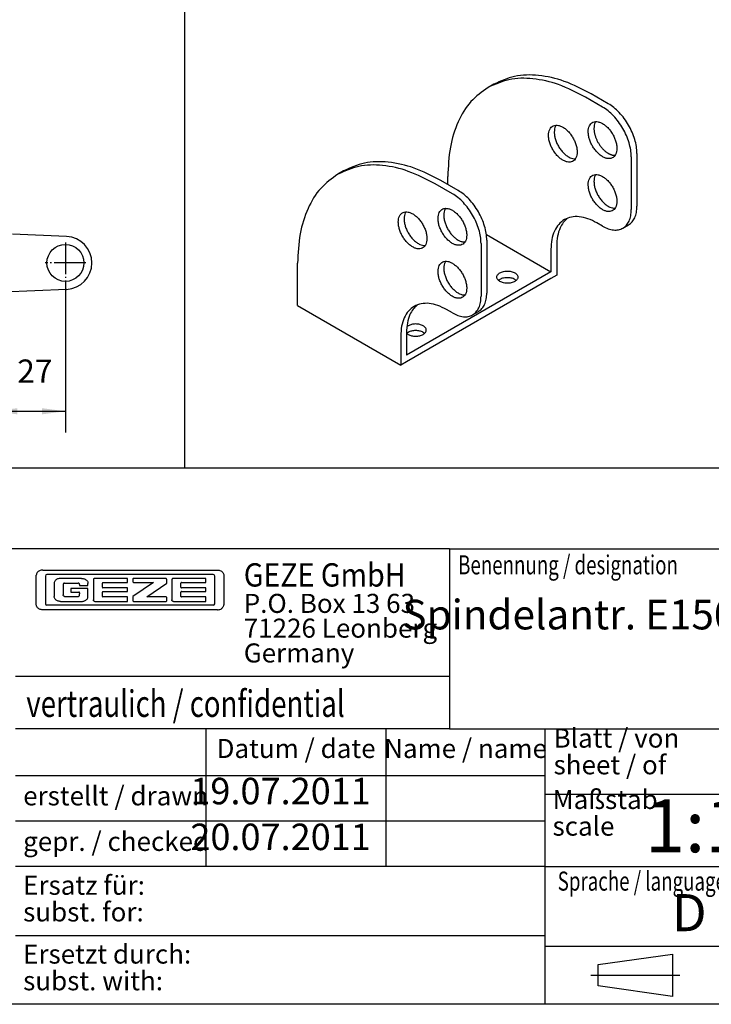
# Model space of a CAD drawing. Units: inches. Extents: x 323 to 1158, y -190 to 394.
# Drawn here: x 1022 to 1088, y -190 to -97 of the extents above; entities that cross this region are included whole.
import ezdxf

# ---------------------------------------------------------------- set-up
doc = ezdxf.new("R2010")
doc.units = ezdxf.units.IN
doc.linetypes.add('DOT_CENTER', pattern=[14, 12, -1, 0, -1])
doc.linetypes.add('OGLT0', pattern=[13, 5, -3, 2, -3])
doc.layers.get('0').update_dxf_attribs({"linetype": 'OGLT0'})
doc.layers.add('1', color=7, linetype='Continuous')
doc.layers.add('50', color=1, linetype='Continuous')
doc.styles.add('CONVERTER_12', font='txt.shx', dxfattribs={"width": 0.9})
doc.styles.add('CONVERTER_13', font='txt.shx', dxfattribs={"width": 0.72})
doc.styles.add('CONVERTER_14', font='txt.shx', dxfattribs={"width": 0.666963})
doc.styles.add('CONVERTER_15', font='txt.shx', dxfattribs={"width": 0.54})
doc.styles.add('CONVERTER_16', font='txt.shx', dxfattribs={"width": 0.675})
doc.styles.add('CONVERTER_17', font='txt.shx', dxfattribs={"width": 0.765})
doc.dimstyles.new('ME10_DIM_34', dxfattribs={"dimtxt": 8.8, "dimasz": 8.8, "dimexe": 8, "dimexo": 0, "dimgap": 8, "dimtad": 1, "dimdsep": 46, "dimtxsty": 'CONVERTER_12', "dimsah": 1, "dimcen": 0.09, "dimclrd": 3, "dimclre": 3, "dimclrt": 4, "dimadec": 0, "dimazin": 0, "dimtfac": 1, "dimtdec": 4, "dimtix": 1, "dimtmove": 0, "dimatfit": 3, "dimfxl": 1, "dimtolj": 1, "dimtzin": 0, "dimarcsym": 0})

# ---------------------------------------------------------------- blocks, each defined once
blk = doc.blocks.new('a1kl', base_point=(496.893, -189.742))
at = {"color": 1, "linetype": 'Continuous'}
for p, q in [((1062.893, -146.742), (974.893, -146.742)), ((1062.893, -146.742), (1062.893, -150.766)), ((1062.893, -146.742), (1153.893, -146.742)), ((1062.893, -150.766), (1062.893, -158.742)), ((1021.893, -158.742), (1062.893, -158.742)), ((1062.893, -158.742), (1062.893, -163.742)), ((1062.893, -163.742), (1021.893, -163.742)), ((1062.893, -163.742), (1071.893, -163.742)), ((1071.893, -163.742), (1153.893, -163.742)), ((1071.893, -163.742), (1071.893, -184.242)), ((1071.893, -169.909), (1098.893, -169.909)), ((1039.893, -176.742), (1021.893, -176.742)), ((1056.893, -176.742), (1039.893, -176.742)), ((1071.893, -176.742), (1056.893, -176.742)), ((1098.893, -176.776), (1071.893, -176.776)), ((1071.893, -184.242), (1071.893, -189.742))]:
    blk.add_line(p, q, dxfattribs=at)
at = {"color": 7, "linetype": 'Continuous'}
for p, q in [((1024.476, -148.737), (1040.962, -148.737)), ((1023.867, -152.013), (1023.867, -149.207)), ((1024.725, -149.298), (1024.725, -151.923)), ((1040.576, -149.161), (1024.861, -149.161)), ((1028.138, -149.521), (1026.161, -149.521)), ((1029.256, -149.659), (1029.256, -151.557)), ((1032.473, -149.521), (1029.393, -149.521)), ((1032.473, -149.91), (1032.473, -149.521)), ((1032.994, -149.579), (1032.994, -149.852)), ((1036.053, -149.521), (1033.052, -149.521)), ((1036.188, -149.959), (1036.188, -149.66)), ((1036.668, -149.659), (1036.668, -151.557)), ((1039.885, -149.521), (1036.806, -149.521)), ((1039.885, -149.91), (1039.885, -149.521)), ((1040.713, -151.923), (1040.713, -149.298)), ((1041.571, -149.207), (1041.571, -152.013)), ((1025.552, -149.991), (1025.552, -151.23)), ((1026.397, -150.099), (1026.397, -151.082)), ((1026.539, -149.961), (1027.814, -149.961)), ((1027.14, -150.47), (1027.14, -150.813)), ((1028.746, -150.47), (1027.14, -150.47)), ((1027.952, -150.098), (1027.952, -150.178)), ((1027.952, -150.178), (1028.746, -150.178)), ((1028.746, -150.178), (1028.746, -149.991)), ((1028.746, -151.23), (1028.746, -150.47)), ((1030.1, -150.364), (1030.1, -149.966)), ((1030.158, -149.91), (1032.473, -149.91)), ((1032.473, -150.42), (1030.158, -150.42)), ((1032.473, -150.763), (1032.473, -150.42)), ((1034.933, -149.91), (1032.994, -151.229)), ((1033.052, -149.91), (1034.933, -149.91)), ((1034.287, -151.279), (1036.188, -149.959)), ((1037.513, -150.364), (1037.513, -149.966)), ((1037.571, -149.91), (1039.885, -149.91)), ((1039.885, -150.42), (1037.571, -150.42)), ((1039.885, -150.763), (1039.885, -150.42)), ((1026.539, -151.22), (1027.817, -151.22)), ((1027.14, -150.813), (1027.894, -150.813)), ((1027.953, -150.872), (1027.953, -150.983)), ((1030.1, -151.223), (1030.1, -150.82)), ((1030.158, -150.763), (1032.473, -150.763)), ((1032.473, -151.279), (1030.158, -151.279)), ((1032.473, -151.695), (1032.473, -151.279)), ((1032.994, -151.229), (1032.994, -151.638)), ((1036.131, -151.279), (1034.287, -151.279)), ((1036.188, -151.638), (1036.188, -151.336)), ((1037.513, -151.223), (1037.513, -150.82)), ((1037.571, -150.763), (1039.885, -150.763)), ((1039.885, -151.279), (1037.571, -151.279)), ((1039.885, -151.695), (1039.885, -151.279)), ((1040.962, -152.484), (1024.476, -152.484)), ((1040.576, -152.06), (1024.861, -152.06)), ((1026.161, -151.7), (1028.138, -151.7)), ((1029.393, -151.695), (1032.473, -151.695)), ((1033.052, -151.696), (1036.131, -151.696)), ((1036.806, -151.695), (1039.885, -151.695))]:
    blk.add_line(p, q, dxfattribs=at)
at = {"color": 3, "linetype": 'Continuous'}
for p, q in [((1039.893, -176.742), (1039.893, -163.742)), ((1056.893, -176.742), (1056.893, -163.742)), ((1021.893, -168.142), (1071.893, -168.142)), ((1071.893, -172.442), (1021.893, -172.442)), ((1021.893, -183.242), (1071.893, -183.242))]:
    blk.add_line(p, q, dxfattribs=at)
at = {"color": 2, "linetype": 'Continuous'}
blk.add_line((1153.893, -189.742), (974.893, -189.742), dxfattribs=at)
at = {"color": 7, "linetype": 'Continuous'}
for centre, radius, start, end in [((1024.861, -149.298), 0.137, 90, 180), ((1033.052, -149.579), 0.0577, 90, 180), ((1040.576, -149.298), 0.137, 0, 90), ((1030.157, -149.967), 0.0569, 89.18787, 179.44342), ((1030.157, -150.364), 0.0569, 180.55658, 270.81213), ((1033.052, -149.852), 0.0577, 180, 270), ((1037.57, -149.967), 0.0569, 89.18787, 179.44342), ((1037.57, -150.364), 0.0569, 180.55658, 270.81213), ((1027.894, -150.873), 0.0595, 1.31237, 90), ((1030.157, -150.82), 0.0569, 89.18787, 179.44342), ((1030.157, -151.222), 0.0569, 180.55658, 270.81213), ((1036.131, -151.336), 0.0576, 0.07233, 90.07233), ((1037.57, -150.82), 0.0569, 89.18787, 179.44342), ((1037.57, -151.222), 0.0569, 180.55658, 270.81213), ((1024.861, -151.923), 0.137, 180, 270), ((1033.052, -151.638), 0.0576, 180.07233, 270.07233), ((1036.131, -151.638), 0.0576, 269.92767, 359.92767), ((1040.576, -151.923), 0.137, 270, 0)]:
    blk.add_arc(centre, radius, start, end, dxfattribs=at)
for points, knots in [([(1024.476, -148.737), (1024.422, -148.74), (1024.315, -148.746), (1024.168, -148.797), (1024.041, -148.873), (1023.946, -148.97), (1023.881, -149.084), (1023.871, -149.166), (1023.867, -149.207)], [0, 0, 0, 0, 0.1601947, 0.3210952, 0.4607711, 0.6002079, 0.7244157, 0.8468166, 0.8468166, 0.8468166, 0.8468166]), ([(1040.962, -148.737), (1041.015, -148.74), (1041.123, -148.746), (1041.27, -148.797), (1041.397, -148.873), (1041.491, -148.97), (1041.557, -149.084), (1041.566, -149.166), (1041.571, -149.207)], [0, 0, 0, 0, 0.1601947, 0.3210952, 0.4607711, 0.6002079, 0.7244157, 0.8468166, 0.8468166, 0.8468166, 0.8468166]), ([(1026.161, -149.521), (1026.111, -149.524), (1026.012, -149.53), (1025.871, -149.574), (1025.743, -149.641), (1025.64, -149.736), (1025.568, -149.856), (1025.558, -149.946), (1025.552, -149.991)], [0, 0, 0, 0, 0.1486424, 0.2982382, 0.4390496, 0.5790301, 0.7141202, 0.847689, 0.847689, 0.847689, 0.847689]), ([(1028.138, -149.521), (1028.188, -149.524), (1028.287, -149.53), (1028.428, -149.574), (1028.556, -149.641), (1028.659, -149.736), (1028.731, -149.856), (1028.741, -149.946), (1028.746, -149.991)], [0, 0, 0, 0, 0.1486424, 0.2982382, 0.4390496, 0.5790301, 0.7141202, 0.847689, 0.847689, 0.847689, 0.847689]), ([(1029.393, -149.521), (1029.381, -149.522), (1029.355, -149.524), (1029.32, -149.54), (1029.291, -149.562), (1029.268, -149.591), (1029.257, -149.624), (1029.256, -149.647), (1029.256, -149.659)], [0, 0, 0, 0, 0.0381153, 0.0763356, 0.1127549, 0.1486422, 0.1827729, 0.2174479, 0.2174479, 0.2174479, 0.2174479]), ([(1036.188, -149.66), (1036.188, -149.649), (1036.186, -149.625), (1036.171, -149.593), (1036.151, -149.567), (1036.124, -149.544), (1036.092, -149.525), (1036.066, -149.523), (1036.053, -149.521)], [0, 0, 0, 0, 0.0353324, 0.0704204, 0.1027084, 0.1352293, 0.1740111, 0.2125287, 0.2125287, 0.2125287, 0.2125287]), ([(1036.806, -149.521), (1036.793, -149.522), (1036.768, -149.524), (1036.733, -149.54), (1036.703, -149.562), (1036.681, -149.591), (1036.67, -149.624), (1036.669, -149.647), (1036.668, -149.659)], [0, 0, 0, 0, 0.0381153, 0.0763356, 0.1127549, 0.1486422, 0.1827729, 0.2174479, 0.2174479, 0.2174479, 0.2174479]), ([(1026.539, -149.961), (1026.528, -149.962), (1026.506, -149.964), (1026.474, -149.977), (1026.445, -149.997), (1026.419, -150.024), (1026.4, -150.059), (1026.398, -150.086), (1026.397, -150.099)], [0, 0, 0, 0, 0.0328395, 0.0655976, 0.1022664, 0.1389212, 0.1782533, 0.2177268, 0.2177268, 0.2177268, 0.2177268]), ([(1027.952, -150.098), (1027.952, -150.088), (1027.95, -150.068), (1027.939, -150.038), (1027.921, -150.009), (1027.894, -149.982), (1027.857, -149.964), (1027.828, -149.962), (1027.814, -149.961)], [0, 0, 0, 0, 0.0303249, 0.0604418, 0.0959479, 0.1315594, 0.1736624, 0.2160933, 0.2160933, 0.2160933, 0.2160933]), ([(1026.161, -151.7), (1026.111, -151.697), (1026.012, -151.691), (1025.871, -151.647), (1025.743, -151.58), (1025.64, -151.485), (1025.568, -151.365), (1025.558, -151.275), (1025.552, -151.23)], [0, 0, 0, 0, 0.1486424, 0.2982382, 0.4390496, 0.5790301, 0.7141202, 0.847689, 0.847689, 0.847689, 0.847689]), ([(1026.539, -151.22), (1026.528, -151.219), (1026.506, -151.218), (1026.474, -151.204), (1026.445, -151.184), (1026.419, -151.157), (1026.4, -151.122), (1026.398, -151.096), (1026.397, -151.082)], [0, 0, 0, 0, 0.0328395, 0.0655976, 0.1022664, 0.1389212, 0.1782533, 0.2177268, 0.2177268, 0.2177268, 0.2177268]), ([(1027.817, -151.22), (1027.83, -151.22), (1027.855, -151.218), (1027.889, -151.204), (1027.917, -151.181), (1027.937, -151.156), (1027.949, -151.12), (1027.952, -151.063), (1027.953, -151.015), (1027.953, -150.983)], [0, 0, 0, 0, 0.0375511, 0.0754042, 0.1094159, 0.1434581, 0.170967, 0.2205584, 0.3151356, 0.3151356, 0.3151356, 0.3151356]), ([(1028.138, -151.7), (1028.188, -151.697), (1028.287, -151.691), (1028.428, -151.647), (1028.556, -151.58), (1028.659, -151.485), (1028.731, -151.365), (1028.741, -151.275), (1028.746, -151.23)], [0, 0, 0, 0, 0.1486424, 0.2982382, 0.4390496, 0.5790301, 0.7141202, 0.847689, 0.847689, 0.847689, 0.847689]), ([(1024.476, -152.484), (1024.422, -152.481), (1024.315, -152.475), (1024.168, -152.424), (1024.041, -152.348), (1023.946, -152.251), (1023.881, -152.137), (1023.871, -152.054), (1023.867, -152.013)], [0, 0, 0, 0, 0.1601947, 0.3210952, 0.4607711, 0.6002079, 0.7244157, 0.8468166, 0.8468166, 0.8468166, 0.8468166]), ([(1029.393, -151.695), (1029.381, -151.694), (1029.355, -151.692), (1029.32, -151.676), (1029.291, -151.654), (1029.268, -151.626), (1029.257, -151.592), (1029.256, -151.569), (1029.256, -151.557)], [0, 0, 0, 0, 0.0381153, 0.0763356, 0.1127549, 0.1486422, 0.1827729, 0.2174479, 0.2174479, 0.2174479, 0.2174479]), ([(1036.806, -151.695), (1036.793, -151.694), (1036.768, -151.692), (1036.733, -151.676), (1036.703, -151.654), (1036.681, -151.626), (1036.67, -151.592), (1036.669, -151.569), (1036.668, -151.557)], [0, 0, 0, 0, 0.0381153, 0.0763356, 0.1127549, 0.1486422, 0.1827729, 0.2174479, 0.2174479, 0.2174479, 0.2174479]), ([(1040.962, -152.484), (1041.015, -152.481), (1041.123, -152.475), (1041.27, -152.424), (1041.397, -152.348), (1041.491, -152.251), (1041.557, -152.137), (1041.566, -152.054), (1041.571, -152.013)], [0, 0, 0, 0, 0.1601947, 0.3210952, 0.4607711, 0.6002079, 0.7244157, 0.8468166, 0.8468166, 0.8468166, 0.8468166])]:
    blk.add_open_spline(points, degree=3, knots=knots, dxfattribs=at)
at = {"layer": '1', "color": 1, "linetype": 'Continuous'}
blk.add_line((1071.893, -184.242), (1098.893, -184.242), dxfattribs=at)
at = {"layer": '1', "color": 4, "linetype": 'Continuous'}
for p, q in [((1076.927, -185.992), (1083.927, -184.992)), ((1083.927, -184.992), (1083.927, -188.992)), ((1076.927, -187.992), (1076.927, -185.992)), ((1083.927, -188.992), (1076.927, -187.992))]:
    blk.add_line(p, q, dxfattribs=at)
at = {"layer": '1', "color": 7, "linetype": 'DOT_CENTER'}
blk.add_line((1076.214, -186.992), (1084.611, -186.992), dxfattribs=at)
at = {"color": 3, "style": 'CONVERTER_13', "width": 0.72}
for s, p in [('Benennung / designation', (1063.693, -149.142)), ('Sprache / language', (1073.093, -179.009))]:
    blk.add_text(s, height=1.8, dxfattribs=at).set_placement(p)
at = {"color": 4}
for s, height, style, width, p in [('GEZE GmbH', 2.2, 'CONVERTER_12', 0.9, (1043.453, -150.294)), ('vertraulich / confidential', 2.5, 'CONVERTER_17', 0.765, (1022.921, -162.602))]:
    blk.add_text(s, height=height, dxfattribs=dict(at, style=style, width=width)).set_placement(p)
at = {"color": 3}
for s, insert, char_height, attachment_point, line_spacing_factor, style in [('P.O. Box 13 63\\P71226 Leonberg\\PGermany', (1043.453, -158.026), 1.8, 7, 0.780312, 'CONVERTER_13'), ('Blatt / von\\Psheet / of', (1072.707, -168.588), 1.8, 7, 0.840336, 'CONVERTER_13'), ('Datum / date', (1048.393, -167.045), 1.8, 8, 0.90036, 'CONVERTER_14'), ('Name / name', (1064.393, -167.045), 1.8, 8, 0.90036, 'CONVERTER_14'), ('erstellt / drawn', (1022.622, -170.292), 1.8, 4, 0.90036, 'CONVERTER_13'), ('19.07.2011', (1046.929, -169.929), 2.5, 5, 1.020408, 'CONVERTER_15'), ('Maßstab\\Pscale', (1072.608, -174.381), 1.8, 7, 0.840336, 'CONVERTER_13'), ('20.07.2011', (1046.929, -174.254), 2.5, 5, 1.020408, 'CONVERTER_15'), ('gepr. / checked', (1022.622, -174.592), 1.8, 4, 0.90036, 'CONVERTER_13'), ('Ersatz für:\\Psubst. for:', (1022.622, -179.992), 1.8, 4, 0.840336, 'CONVERTER_13'), ('Ersetzt durch:\\Psubst. with:', (1022.622, -186.492), 1.8, 4, 0.840336, 'CONVERTER_13')]:
    blk.add_mtext(s, dxfattribs=dict(at, insert=insert, char_height=char_height, attachment_point=attachment_point, line_spacing_factor=line_spacing_factor, style=style))
at = {"color": 1, "attachment_point": 5}
for s, insert, char_height, line_spacing_factor, style in [('Spindelantr. E1500/E1500N am Dach-, Kipp-, Klappfenst.', (1108.557, -153.303), 2.8, 0.960384, 'CONVERTER_16'), ('1:1', (1086.072, -173.531), 5, 1.020408, 'CONVERTER_12')]:
    blk.add_mtext(s, dxfattribs=dict(at, insert=insert, char_height=char_height, line_spacing_factor=line_spacing_factor, style=style))
at = {"color": 4, "insert": (1085.516, -181.542), "char_height": 3.5, "attachment_point": 5, "line_spacing_factor": 1.020408, "style": 'CONVERTER_12'}
blk.add_mtext('D', dxfattribs=at)
blk = doc.blocks.new('rahmen', base_point=(322.893, -189.742))
at = {"layer": '1'}
blk.add_blockref('a1kl', (496.893, -189.742), dxfattribs=at)
blk = doc.blocks.new('*D41')
at = {"layer": '1', "color": 3, "linetype": 'Continuous'}
for p, q in [((1336.08, -958.61), (1336.08, -1014.95)), ((1309.08, -981.91), (1309.08, -1014.95)), ((1309.08, -1006.95), (1336.08, -1006.95))]:
    blk.add_line(p, q, dxfattribs=at)
at = {"layer": '1', "color": 3}
for points in [[(1317.88, -1005.79), (1317.88, -1008.11), (1309.08, -1006.95)], [(1327.28, -1008.11), (1327.28, -1005.79), (1336.08, -1006.95)]]:
    blk.add_solid(points, dxfattribs=at)
at = {"layer": '1', "color": 4, "insert": (1317.87, -998.95), "char_height": 8.8, "attachment_point": 7, "rotation": 0.0001, "line_spacing_factor": 0.60024, "style": 'CONVERTER_12'}
blk.add_mtext('27', dxfattribs=at)
blk = doc.blocks.new('Teile_zu_E1500_E3000', base_point=(2503.256, 172.469))
at = {"layer": '1', "color": 1, "linetype": 'Continuous'}
for p, q in [((1381, -643.7), (1381, -1028.315)), ((1497.866, -883.396), (1495.701, -884.646)), ((1441.141, -916.146), (1438.976, -917.396)), ((1546.593, -937.794), (1548.758, -936.544)), ((1489.868, -970.544), (1492.033, -969.294)), ((982.6, -1028.315), (1831.528, -1028.315))]:
    blk.add_line(p, q, dxfattribs=at)
at = {"layer": '1', "color": 4, "linetype": 'Continuous'}
for p, q in [((1336.497, -940.917), (1316.076, -940.056)), ((1495.064, -940.205), (1519.453, -954.285)), ((1519.453, -954.285), (1464.893, -985.785)), ((1521.618, -955.535), (1519.453, -956.785)), ((1519.453, -956.785), (1464.893, -988.285)), ((1336.497, -960.899), (1312.576, -961.908)), ((1423.757, -967.035), (1462.728, -989.535)), ((1464.893, -988.285), (1462.728, -989.535))]:
    blk.add_line(p, q, dxfattribs=at)
at = {"layer": '1', "color": 3, "linetype": 'DOT_CENTER'}
for p, q in [((1336.076, -943.208), (1336.076, -958.608)), ((1343.776, -950.908), (1328.376, -950.908))]:
    blk.add_line(p, q, dxfattribs=at)
at = {"layer": '1', "color": 4, "linetype": 'Continuous'}
blk.add_circle((1336.076, -950.908), 7, dxfattribs=at)
blk.add_arc((1336.076, -950.908), 10, 272.41501, 87.58499, dxfattribs=at)
for points, knots in [([(1505.813, -957.91), (1505.994, -957.794), (1506.335, -957.574), (1506.724, -957.14), (1506.956, -956.663), (1507.003, -956.158), (1506.862, -955.664), (1506.547, -955.208), (1506.084, -954.807), (1505.491, -954.473), (1504.794, -954.216), (1504.021, -954.047), (1503.205, -953.974), (1502.38, -953.998), (1501.581, -954.12), (1500.842, -954.334), (1500.194, -954.631), (1499.663, -955), (1499.272, -955.43), (1499.041, -955.908), (1498.993, -956.412), (1499.135, -956.907), (1499.449, -957.362), (1499.913, -957.763), (1500.505, -958.098), (1501.202, -958.355), (1501.975, -958.523), (1502.791, -958.597), (1503.617, -958.573), (1504.414, -958.449), (1505.157, -958.243), (1505.6, -958.018), (1505.813, -957.91)], [0, 0, 0, 0, 0.6431504, 1.214081, 1.7256857, 2.207433, 2.6994827, 3.238094, 3.8445185, 4.5239534, 5.2692811, 6.0649955, 6.8903142, 7.7216887, 8.5350301, 9.3078834, 10.0217609, 10.6649115, 11.235842, 11.7474468, 12.229194, 12.7212436, 13.2598551, 13.8662794, 14.5457145, 15.291042, 16.0867566, 16.9120752, 17.7434497, 18.5567912, 19.3296443, 20.043522, 20.043522, 20.043522, 20.043522]), ([(1506.371, -957.565), (1506.243, -957.459), (1505.975, -957.239), (1505.447, -956.958), (1504.794, -956.715), (1504.021, -956.547), (1503.205, -956.474), (1502.38, -956.498), (1501.581, -956.62), (1500.916, -956.812), (1500.392, -957.039), (1499.998, -957.264), (1499.754, -957.449), (1499.629, -957.561), (1499.609, -957.58), (1499.599, -957.589)], [0, 0, 0, 0, 0.49617, 1.0383835, 1.7837111, 2.5794256, 3.4047443, 4.2361187, 5.0494602, 5.8223135, 6.3063446, 6.7590322, 7.1803987, 7.2216585, 7.2625522, 7.2625522, 7.2625522, 7.2625522]), ([(1464.893, -977.417), (1464.989, -977.506), (1465.189, -977.692), (1465.607, -977.961), (1466.156, -978.218), (1466.843, -978.426), (1467.585, -978.555), (1468.357, -978.598), (1469.129, -978.555), (1469.872, -978.426), (1470.558, -978.218), (1471.162, -977.936), (1471.663, -977.591), (1472.042, -977.193), (1472.282, -976.753), (1472.365, -976.285), (1472.282, -975.818), (1472.042, -975.377), (1471.663, -974.979), (1471.162, -974.634), (1470.558, -974.353), (1469.872, -974.144), (1469.129, -974.016), (1468.357, -973.973), (1467.585, -974.016), (1466.843, -974.144), (1466.156, -974.353), (1465.635, -974.596), (1465.265, -974.829), (1465.1, -974.966), (1465.02, -975.033)], [0, 0, 0, 0, 0.3929375, 0.8173427, 1.4848048, 2.2049901, 2.9630549, 3.7408509, 4.518647, 5.2767118, 5.9968971, 6.6643592, 7.2695998, 7.8110377, 8.298028, 8.7528414, 9.2076548, 9.6946451, 10.236083, 10.8413236, 11.5087858, 12.2289711, 12.9870359, 13.7648319, 14.5426279, 15.3006928, 16.0208781, 16.6883402, 17.019212, 17.3310226, 17.3310226, 17.3310226, 17.3310226]), ([(1465.542, -977.16), (1465.453, -977.214), (1465.278, -977.32), (1465.12, -977.449), (1465.043, -977.512)], [0, 0, 0, 0, 0.31426813, 0.6113553, 0.6113553, 0.6113553, 0.6113553]), ([(1471.623, -977.472), (1471.553, -977.417), (1471.409, -977.304), (1471.064, -977.089), (1470.558, -976.853), (1469.871, -976.644), (1469.129, -976.516), (1468.357, -976.473), (1467.585, -976.516), (1466.843, -976.646), (1466.154, -976.848), (1465.741, -977.059), (1465.542, -977.16)], [0, 0, 0, 0, 0.2674848, 0.5486993, 1.2161614, 1.9363467, 2.6944115, 3.4722075, 4.2500036, 5.0080684, 5.7282537, 6.3957158, 6.3957158, 6.3957158, 6.3957158])]:
    blk.add_open_spline(points, degree=3, knots=knots, dxfattribs=at)
at = {"layer": '50', "color": 4, "linetype": 'Continuous'}
for p, q in [((1538.938, -892.035), (1532.443, -888.285)), ((1541.103, -890.785), (1534.608, -887.035)), ((1549.763, -910.785), (1549.763, -930.785)), ((1551.929, -909.535), (1551.929, -929.535)), ((1480.481, -921.285), (1480.481, -918.285)), ((1482.213, -924.785), (1475.718, -921.035)), ((1484.379, -923.535), (1477.883, -919.785)), ((1538.938, -937.035), (1536.773, -935.785)), ((1493.039, -943.535), (1493.039, -963.535)), ((1495.204, -942.285), (1495.204, -962.285)), ((1521.618, -944.535), (1521.618, -955.535)), ((1519.453, -945.785), (1519.453, -954.285)), ((1423.757, -967.035), (1423.757, -951.035)), ((1482.213, -969.785), (1480.048, -968.535)), ((1464.893, -977.285), (1464.893, -985.785)), ((1462.728, -978.535), (1462.728, -989.535))]:
    blk.add_line(p, q, dxfattribs=at)
for points, knots in [([(1532.443, -888.285), (1529.124, -886.563), (1522.835, -883.299), (1512.959, -881.043), (1503.62, -881.099), (1498.279, -883.491), (1495.701, -884.646)], [0, 0, 0, 0, 11.1736727, 21.1694493, 30.1600399, 38.5565947, 38.5565947, 38.5565947, 38.5565947]), ([(1534.608, -887.035), (1531.289, -885.313), (1525, -882.049), (1515.124, -879.793), (1505.785, -879.849), (1500.444, -882.241), (1497.866, -883.396)], [0, 0, 0, 0, 11.1736727, 21.1694493, 30.1600399, 38.5565947, 38.5565947, 38.5565947, 38.5565947]), ([(1495.701, -884.646), (1493.411, -886.301), (1488.669, -889.73), (1483.951, -897.79), (1480.967, -907.471), (1480.649, -914.549), (1480.481, -918.285)], [0, 0, 0, 0, 8.3965548, 17.3871454, 27.382922, 38.5565947, 38.5565947, 38.5565947, 38.5565947]), ([(1549.763, -910.785), (1549.72, -909.929), (1549.629, -908.149), (1548.975, -905.462), (1547.983, -902.741), (1546.641, -900.088), (1545.014, -897.599), (1543.154, -895.379), (1541.154, -893.47), (1539.658, -892.501), (1538.938, -892.035)], [0, 0, 0, 0, 2.567162, 5.3371054, 8.2527394, 11.2442626, 14.2357857, 17.1514197, 19.9213631, 22.4885251, 22.4885251, 22.4885251, 22.4885251]), ([(1551.929, -909.535), (1551.885, -908.679), (1551.794, -906.899), (1551.141, -904.212), (1550.148, -901.491), (1548.806, -898.838), (1547.179, -896.349), (1545.319, -894.129), (1543.319, -892.22), (1541.823, -891.251), (1541.103, -890.785)], [0, 0, 0, 0, 2.567162, 5.3371054, 8.2527394, 11.2442626, 14.2357857, 17.1514197, 19.9213631, 22.4885251, 22.4885251, 22.4885251, 22.4885251]), ([(1518.525, -902.75), (1518.551, -903.208), (1518.603, -904.161), (1518.973, -905.597), (1519.534, -907.045), (1520.288, -908.442), (1521.194, -909.731), (1522.218, -910.856), (1523.316, -911.77), (1524.443, -912.435), (1525.557, -912.822), (1526.618, -912.907), (1527.578, -912.668), (1528.372, -912.103), (1528.946, -911.259), (1529.285, -910.193), (1529.39, -908.954), (1529.261, -907.589), (1528.907, -906.153), (1528.341, -904.706), (1527.589, -903.308), (1526.682, -902.019), (1525.658, -900.894), (1524.56, -899.98), (1523.433, -899.315), (1522.319, -898.928), (1521.258, -898.843), (1520.298, -899.083), (1519.504, -899.647), (1518.932, -900.491), (1518.583, -901.557), (1518.545, -902.337), (1518.525, -902.75)], [0, 0, 0, 0, 1.3728418, 2.8590978, 4.4232161, 6.0220131, 7.6091643, 9.1393847, 10.5727068, 11.8793127, 13.0455133, 14.0813046, 15.0275539, 15.9539909, 16.9378463, 18.0357895, 19.2726176, 20.6454589, 22.1317153, 23.6958334, 25.2946304, 26.8817818, 28.4120019, 29.8453243, 31.1519298, 32.3181309, 33.3539219, 34.3001713, 35.2266083, 36.2104635, 37.308407, 38.5452347, 38.5452347, 38.5452347, 38.5452347]), ([(1521.251, -899.054), (1521.235, -899.082), (1521.203, -899.14), (1521.007, -899.524), (1520.747, -900.307), (1520.71, -901.087), (1520.691, -901.5)], [0, 0, 0, 0, 0.0981219, 0.1973695, 1.2953131, 2.5321407, 2.5321407, 2.5321407, 2.5321407]), ([(1533.525, -901.41), (1533.551, -901.868), (1533.603, -902.822), (1533.973, -904.257), (1534.534, -905.705), (1535.288, -907.102), (1536.194, -908.391), (1537.218, -909.516), (1538.316, -910.43), (1539.443, -911.095), (1540.557, -911.482), (1541.618, -911.567), (1542.578, -911.328), (1543.372, -910.763), (1543.946, -909.919), (1544.285, -908.854), (1544.39, -907.614), (1544.261, -906.249), (1543.907, -904.813), (1543.341, -903.366), (1542.589, -901.968), (1541.682, -900.68), (1540.658, -899.555), (1539.56, -898.64), (1538.433, -897.975), (1537.319, -897.588), (1536.258, -897.503), (1535.298, -897.743), (1534.504, -898.308), (1533.932, -899.152), (1533.583, -900.217), (1533.545, -900.997), (1533.525, -901.41)], [0, 0, 0, 0, 1.3728418, 2.8590978, 4.4232161, 6.0220131, 7.6091643, 9.1393847, 10.5727068, 11.8793127, 13.0455133, 14.0813046, 15.0275539, 15.9539909, 16.9378463, 18.0357895, 19.2726176, 20.6454589, 22.1317153, 23.6958334, 25.2946304, 26.8817818, 28.4120019, 29.8453243, 31.1519298, 32.3181309, 33.3539219, 34.3001713, 35.2266083, 36.2104635, 37.308407, 38.5452347, 38.5452347, 38.5452347, 38.5452347]), ([(1536.266, -897.689), (1536.247, -897.722), (1536.21, -897.787), (1536.008, -898.18), (1535.747, -898.967), (1535.71, -899.747), (1535.691, -900.16)], [0, 0, 0, 0, 0.11239, 0.2262537, 1.3241973, 2.5610249, 2.5610249, 2.5610249, 2.5610249]), ([(1520.691, -901.5), (1520.716, -901.958), (1520.768, -902.911), (1521.138, -904.347), (1521.699, -905.795), (1522.453, -907.192), (1523.359, -908.481), (1524.383, -909.605), (1525.481, -910.521), (1526.588, -911.168), (1527.658, -911.566), (1528.351, -911.595), (1528.679, -911.609)], [0, 0, 0, 0, 1.3728418, 2.8590978, 4.4232161, 6.0220131, 7.6091643, 9.1393847, 10.5727068, 11.8793127, 12.9733467, 13.9514241, 13.9514241, 13.9514241, 13.9514241]), ([(1535.691, -900.16), (1535.692, -900.287), (1535.696, -900.544), (1535.727, -900.933), (1535.775, -901.33), (1535.843, -901.734), (1535.929, -902.144), (1536.033, -902.558), (1536.163, -902.999), (1536.322, -903.464), (1536.511, -903.951), (1536.722, -904.433), (1536.954, -904.91), (1537.206, -905.38), (1537.478, -905.84), (1537.768, -906.288), (1538.073, -906.721), (1538.393, -907.136), (1538.726, -907.533), (1539.07, -907.909), (1539.409, -908.248), (1539.738, -908.549), (1540.053, -908.814), (1540.372, -909.06), (1540.694, -909.285), (1541.017, -909.488), (1541.341, -909.67), (1541.664, -909.829), (1541.985, -909.965), (1542.303, -910.076), (1542.617, -910.164), (1542.925, -910.226), (1543.226, -910.264), (1543.521, -910.277), (1543.718, -910.269), (1543.819, -910.26), (1543.825, -910.259), (1543.829, -910.259)], [0, 0, 0, 0, 0.3803517, 0.7706506, 1.1706838, 1.5801653, 1.9987509, 2.4260507, 2.8616403, 3.3777541, 3.8997716, 4.4266887, 4.9574655, 5.4910426, 6.0263564, 6.5603647, 7.0900505, 7.6143978, 8.1324081, 8.6431168, 9.1456115, 9.567818, 9.9803095, 10.3827839, 10.7749869, 11.1567254, 11.5278832, 11.8884386, 12.2373881, 12.5739886, 12.8987827, 13.2124509, 13.5158345, 13.8099594, 14.0960572, 14.1056048, 14.1151428, 14.1151428, 14.1151428, 14.1151428]), ([(1475.718, -921.035), (1472.399, -919.313), (1466.11, -916.049), (1456.234, -913.793), (1446.895, -913.849), (1441.555, -916.241), (1438.976, -917.396)], [0, 0, 0, 0, 11.1736727, 21.1694493, 30.1600399, 38.5565947, 38.5565947, 38.5565947, 38.5565947]), ([(1477.883, -919.785), (1474.564, -918.063), (1468.275, -914.799), (1458.399, -912.543), (1449.06, -912.599), (1443.72, -914.991), (1441.141, -916.146)], [0, 0, 0, 0, 11.1736727, 21.1694493, 30.1600399, 38.5565947, 38.5565947, 38.5565947, 38.5565947]), ([(1438.976, -917.396), (1436.686, -919.051), (1431.945, -922.48), (1427.227, -930.54), (1424.243, -940.221), (1423.925, -947.299), (1423.757, -951.035)], [0, 0, 0, 0, 8.3965548, 17.3871454, 27.382922, 38.5565947, 38.5565947, 38.5565947, 38.5565947]), ([(1533.525, -921.41), (1533.551, -921.868), (1533.603, -922.822), (1533.973, -924.257), (1534.534, -925.705), (1535.288, -927.102), (1536.194, -928.391), (1537.218, -929.516), (1538.316, -930.43), (1539.443, -931.095), (1540.557, -931.482), (1541.618, -931.567), (1542.578, -931.328), (1543.372, -930.763), (1543.946, -929.919), (1544.285, -928.854), (1544.39, -927.614), (1544.261, -926.249), (1543.907, -924.813), (1543.341, -923.366), (1542.589, -921.968), (1541.682, -920.68), (1540.658, -919.555), (1539.56, -918.64), (1538.433, -917.975), (1537.319, -917.588), (1536.258, -917.503), (1535.298, -917.743), (1534.504, -918.308), (1533.932, -919.152), (1533.583, -920.217), (1533.545, -920.997), (1533.525, -921.41)], [0, 0, 0, 0, 1.3728418, 2.8590978, 4.4232161, 6.0220131, 7.6091643, 9.1393847, 10.5727068, 11.8793127, 13.0455133, 14.0813046, 15.0275539, 15.9539909, 16.9378463, 18.0357895, 19.2726176, 20.6454589, 22.1317153, 23.6958334, 25.2946304, 26.8817818, 28.4120019, 29.8453243, 31.1519298, 32.3181309, 33.3539219, 34.3001713, 35.2266083, 36.2104635, 37.308407, 38.5452347, 38.5452347, 38.5452347, 38.5452347]), ([(1536.297, -917.637), (1536.272, -917.678), (1536.224, -917.76), (1536.012, -918.17), (1535.747, -918.967), (1535.71, -919.747), (1535.691, -920.16)], [0, 0, 0, 0, 0.1423892, 0.2871325, 1.385076, 2.6219037, 2.6219037, 2.6219037, 2.6219037]), ([(1535.691, -920.16), (1535.716, -920.618), (1535.768, -921.572), (1536.138, -923.007), (1536.699, -924.455), (1537.453, -925.852), (1538.359, -927.141), (1539.383, -928.265), (1540.481, -929.182), (1541.571, -929.818), (1542.605, -930.207), (1543.263, -930.252), (1543.574, -930.273)], [0, 0, 0, 0, 1.3728418, 2.8590978, 4.4232161, 6.0220131, 7.6091643, 9.1393847, 10.5727068, 11.8793127, 12.9157206, 13.8473095, 13.8473095, 13.8473095, 13.8473095]), ([(1493.039, -943.535), (1492.995, -942.679), (1492.904, -940.899), (1492.251, -938.212), (1491.258, -935.491), (1489.916, -932.838), (1488.289, -930.349), (1486.429, -928.129), (1484.429, -926.22), (1482.933, -925.251), (1482.213, -924.785)], [0, 0, 0, 0, 2.567162, 5.3371054, 8.2527394, 11.2442626, 14.2357857, 17.1514197, 19.9213631, 22.4885251, 22.4885251, 22.4885251, 22.4885251]), ([(1495.204, -942.285), (1495.16, -941.429), (1495.069, -939.649), (1494.416, -936.962), (1493.423, -934.241), (1492.081, -931.588), (1490.455, -929.099), (1488.594, -926.879), (1486.594, -924.97), (1485.098, -924.001), (1484.379, -923.535)], [0, 0, 0, 0, 2.567162, 5.3371054, 8.2527394, 11.2442626, 14.2357857, 17.1514197, 19.9213631, 22.4885251, 22.4885251, 22.4885251, 22.4885251]), ([(1548.758, -936.544), (1549.235, -936.199), (1550.223, -935.484), (1551.206, -933.805), (1551.827, -931.788), (1551.894, -930.314), (1551.929, -929.535)], [0, 0, 0, 0, 1.7492823, 3.622322, 5.7047754, 8.0326239, 8.0326239, 8.0326239, 8.0326239]), ([(1461.801, -935.5), (1461.826, -935.958), (1461.878, -936.911), (1462.249, -938.347), (1462.809, -939.795), (1463.563, -941.192), (1464.47, -942.481), (1465.494, -943.606), (1466.591, -944.52), (1467.719, -945.185), (1468.833, -945.572), (1469.893, -945.657), (1470.854, -945.418), (1471.648, -944.853), (1472.221, -944.009), (1472.56, -942.943), (1472.665, -941.704), (1472.536, -940.339), (1472.182, -938.903), (1471.617, -937.456), (1470.864, -936.058), (1469.957, -934.769), (1468.933, -933.644), (1467.835, -932.73), (1466.708, -932.065), (1465.594, -931.678), (1464.534, -931.593), (1463.573, -931.833), (1462.779, -932.397), (1462.208, -933.241), (1461.858, -934.307), (1461.821, -935.087), (1461.801, -935.5)], [0, 0, 0, 0, 1.3728418, 2.8590978, 4.4232161, 6.0220131, 7.6091643, 9.1393847, 10.5727068, 11.8793127, 13.0455133, 14.0813046, 15.0275539, 15.9539909, 16.9378463, 18.0357895, 19.2726176, 20.6454589, 22.1317153, 23.6958334, 25.2946304, 26.8817818, 28.4120019, 29.8453243, 31.1519298, 32.3181309, 33.3539219, 34.3001713, 35.2266083, 36.2104635, 37.308407, 38.5452347, 38.5452347, 38.5452347, 38.5452347]), ([(1464.599, -931.682), (1464.57, -931.73), (1464.511, -931.827), (1464.29, -932.251), (1464.022, -933.057), (1463.985, -933.837), (1463.966, -934.25)], [0, 0, 0, 0, 0.1676994, 0.3386491, 1.4365926, 2.6734203, 2.6734203, 2.6734203, 2.6734203]), ([(1476.801, -934.16), (1476.826, -934.618), (1476.878, -935.572), (1477.249, -937.007), (1477.809, -938.455), (1478.563, -939.852), (1479.47, -941.141), (1480.494, -942.266), (1481.591, -943.18), (1482.719, -943.845), (1483.833, -944.232), (1484.893, -944.317), (1485.854, -944.078), (1486.648, -943.513), (1487.221, -942.669), (1487.56, -941.604), (1487.665, -940.364), (1487.536, -938.999), (1487.182, -937.563), (1486.617, -936.116), (1485.864, -934.718), (1484.957, -933.43), (1483.933, -932.305), (1482.835, -931.39), (1481.708, -930.725), (1480.594, -930.338), (1479.534, -930.253), (1478.573, -930.493), (1477.779, -931.058), (1477.208, -931.902), (1476.858, -932.967), (1476.821, -933.747), (1476.801, -934.16)], [0, 0, 0, 0, 1.3728418, 2.8590978, 4.4232161, 6.0220131, 7.6091643, 9.1393847, 10.5727068, 11.8793127, 13.0455133, 14.0813046, 15.0275539, 15.9539909, 16.9378463, 18.0357895, 19.2726176, 20.6454589, 22.1317153, 23.6958334, 25.2946304, 26.8817818, 28.4120019, 29.8453243, 31.1519298, 32.3181309, 33.3539219, 34.3001713, 35.2266083, 36.2104635, 37.308407, 38.5452347, 38.5452347, 38.5452347, 38.5452347]), ([(1479.6, -930.341), (1479.571, -930.389), (1479.512, -930.486), (1479.29, -930.911), (1479.022, -931.717), (1478.985, -932.497), (1478.966, -932.91)], [0, 0, 0, 0, 0.1687816, 0.3408548, 1.4387984, 2.6756261, 2.6756261, 2.6756261, 2.6756261]), ([(1478.966, -932.91), (1478.991, -933.368), (1479.043, -934.322), (1479.414, -935.757), (1479.974, -937.205), (1480.728, -938.602), (1481.635, -939.891), (1482.659, -941.015), (1483.757, -941.932), (1484.88, -942.587), (1485.987, -942.996), (1486.718, -943.007), (1487.061, -943.012)], [0, 0, 0, 0, 1.3728418, 2.8590978, 4.4232161, 6.0220131, 7.6091643, 9.1393847, 10.5727068, 11.8793127, 13.0325694, 14.0580462, 14.0580462, 14.0580462, 14.0580462]), ([(1536.773, -935.785), (1535.667, -935.212), (1533.573, -934.127), (1530.271, -933.358), (1527.189, -933.431), (1524.443, -934.428), (1522.206, -936.308), (1520.602, -938.941), (1519.617, -942.184), (1519.509, -944.541), (1519.453, -945.785)], [0, 0, 0, 0, 3.7245576, 7.0564831, 10.0533466, 12.8521982, 15.6510499, 18.6479134, 21.9798389, 25.7043965, 25.7043965, 25.7043965, 25.7043965]), ([(1546.593, -937.794), (1547.07, -937.449), (1548.058, -936.734), (1549.041, -935.055), (1549.662, -933.038), (1549.728, -931.564), (1549.763, -930.785)], [0, 0, 0, 0, 1.7492823, 3.622322, 5.7047754, 8.0326239, 8.0326239, 8.0326239, 8.0326239]), ([(1463.966, -934.25), (1463.991, -934.708), (1464.043, -935.661), (1464.414, -937.097), (1464.974, -938.545), (1465.728, -939.942), (1466.635, -941.231), (1467.659, -942.355), (1468.757, -943.271), (1469.864, -943.918), (1470.935, -944.317), (1471.63, -944.345), (1471.958, -944.359)], [0, 0, 0, 0, 1.3728418, 2.8590978, 4.4232161, 6.0220131, 7.6091643, 9.1393847, 10.5727068, 11.8793127, 12.9755475, 13.9553929, 13.9553929, 13.9553929, 13.9553929]), ([(1525.537, -934.127), (1525.024, -934.624), (1523.964, -935.649), (1522.705, -937.932), (1521.779, -940.932), (1521.673, -943.291), (1521.618, -944.535)], [0, 0, 0, 0, 2.1314387, 4.4016719, 7.7335974, 11.458155, 11.458155, 11.458155, 11.458155]), ([(1538.938, -937.035), (1539.63, -937.394), (1540.94, -938.074), (1542.997, -938.544), (1544.943, -938.532), (1546.056, -938.034), (1546.593, -937.794)], [0, 0, 0, 0, 2.3278485, 4.4103019, 6.2833416, 8.0326239, 8.0326239, 8.0326239, 8.0326239]), ([(1476.801, -954.16), (1476.826, -954.618), (1476.878, -955.572), (1477.249, -957.007), (1477.809, -958.455), (1478.563, -959.852), (1479.47, -961.141), (1480.494, -962.266), (1481.591, -963.18), (1482.719, -963.845), (1483.833, -964.232), (1484.893, -964.317), (1485.854, -964.078), (1486.648, -963.513), (1487.221, -962.669), (1487.56, -961.604), (1487.665, -960.364), (1487.536, -958.999), (1487.182, -957.563), (1486.617, -956.116), (1485.864, -954.718), (1484.957, -953.43), (1483.933, -952.305), (1482.835, -951.39), (1481.708, -950.725), (1480.594, -950.338), (1479.534, -950.253), (1478.573, -950.493), (1477.779, -951.058), (1477.208, -951.902), (1476.858, -952.967), (1476.821, -953.747), (1476.801, -954.16)], [0, 0, 0, 0, 1.3728418, 2.8590978, 4.4232161, 6.0220131, 7.6091643, 9.1393847, 10.5727068, 11.8793127, 13.0455133, 14.0813046, 15.0275539, 15.9539909, 16.9378463, 18.0357895, 19.2726176, 20.6454589, 22.1317153, 23.6958334, 25.2946304, 26.8817818, 28.4120019, 29.8453243, 31.1519298, 32.3181309, 33.3539219, 34.3001713, 35.2266083, 36.2104635, 37.308407, 38.5452347, 38.5452347, 38.5452347, 38.5452347]), ([(1479.547, -950.429), (1479.527, -950.463), (1479.488, -950.532), (1479.284, -950.928), (1479.023, -951.717), (1478.985, -952.497), (1478.966, -952.91)], [0, 0, 0, 0, 0.1179555, 0.2375329, 1.3354765, 2.5723041, 2.5723041, 2.5723041, 2.5723041]), ([(1478.966, -952.91), (1478.991, -953.368), (1479.043, -954.322), (1479.414, -955.757), (1479.974, -957.205), (1480.728, -958.602), (1481.635, -959.891), (1482.659, -961.015), (1483.756, -961.932), (1484.844, -962.567), (1485.871, -962.954), (1486.523, -963.001), (1486.831, -963.023)], [0, 0, 0, 0, 1.3728418, 2.8590978, 4.4232161, 6.0220131, 7.6091643, 9.1393847, 10.5727068, 11.8793127, 12.9059006, 13.8295278, 13.8295278, 13.8295278, 13.8295278]), ([(1492.033, -969.294), (1492.51, -968.949), (1493.498, -968.234), (1494.481, -966.555), (1495.103, -964.538), (1495.169, -963.064), (1495.204, -962.285)], [0, 0, 0, 0, 1.7492823, 3.622322, 5.7047754, 8.0326239, 8.0326239, 8.0326239, 8.0326239]), ([(1480.048, -968.535), (1478.943, -967.962), (1476.848, -966.877), (1473.546, -966.108), (1470.465, -966.181), (1467.718, -967.178), (1465.481, -969.058), (1463.877, -971.691), (1462.892, -974.934), (1462.785, -977.291), (1462.728, -978.535)], [0, 0, 0, 0, 3.7245576, 7.0564831, 10.0533466, 12.8521982, 15.6510499, 18.6479134, 21.9798389, 25.7043965, 25.7043965, 25.7043965, 25.7043965]), ([(1468.883, -966.819), (1468.355, -967.321), (1467.264, -968.358), (1465.984, -970.667), (1465.054, -973.682), (1464.949, -976.04), (1464.893, -977.285)], [0, 0, 0, 0, 2.1744814, 4.4920385, 7.823964, 11.5485216, 11.5485216, 11.5485216, 11.5485216]), ([(1489.868, -970.544), (1490.345, -970.199), (1491.333, -969.484), (1492.316, -967.805), (1492.938, -965.788), (1493.004, -964.314), (1493.039, -963.535)], [0, 0, 0, 0, 1.7492823, 3.622322, 5.7047754, 8.0326239, 8.0326239, 8.0326239, 8.0326239]), ([(1482.213, -969.785), (1482.905, -970.144), (1484.215, -970.824), (1486.273, -971.294), (1488.218, -971.282), (1489.331, -970.784), (1489.868, -970.544)], [0, 0, 0, 0, 2.3278485, 4.4103019, 6.2833416, 8.0326239, 8.0326239, 8.0326239, 8.0326239])]:
    blk.add_open_spline(points, degree=3, knots=knots, dxfattribs=at)
at = {"layer": '1'}
dim = blk.add_linear_dim(base=(1309.076, -1006.95), p1=(1336.076, -958.608), p2=(1309.076, -981.908), dimstyle='ME10_DIM_34', dxfattribs=at)
dim.commit()
dim.dimension.update_dxf_attribs({"geometry": '*D41', "text_midpoint": (1324.466, -994.55), "text_rotation": 0.00014})

msp = doc.modelspace()

# ---------------------------------------------------------------- block references
msp.add_blockref('rahmen', (322.893, -189.742))
at = {"xscale": 0.25, "yscale": 0.25, "zscale": 0.25}
msp.add_blockref('Teile_zu_E1500_E3000', (1318.41, 161.115), dxfattribs=at)

doc.saveas('drawing.dxf')
